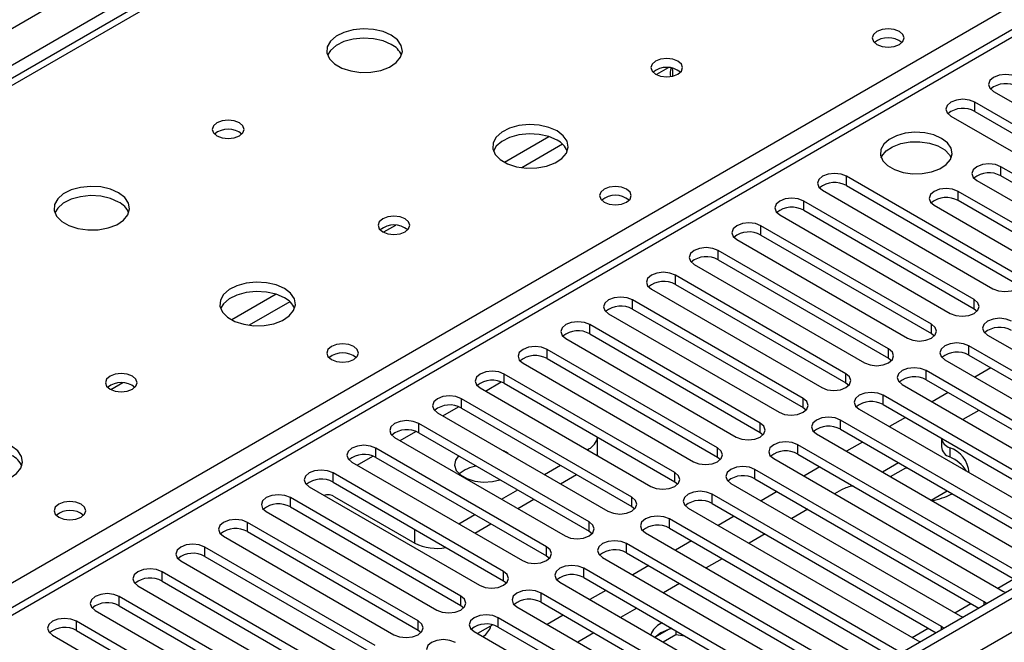
# Model space of a CAD drawing. Units: millimetres. Extents: x 4 to 10294, y 11 to 14564.
# Drawn here: x 1540 to 1670, y 1404 to 1486 of the extents above; entities that cross this region are included whole.
import ezdxf

# ---------------------------------------------------------------- set-up
doc = ezdxf.new("R2010")
doc.units = ezdxf.units.MM
doc.header["$LTSCALE"] = 49

msp = doc.modelspace()

# ---------------------------------------------------------------- linework, layer by layer
at = {"color": 8, "linetype": 'Continuous', "lineweight": 25}
for p, q in [((1474.702, 1448.21), (2584.506, 2088.887)), ((2586.627, 2085.212), (1474.702, 1443.311)), ((2796.108, 2054.904), (1474.702, 1292.072)), ((2015.992, 1683.132), (1474.702, 1370.652)), ((1619.129, 1524.032), (1474.702, 1440.657)), ((1474.702, 1374.936), (1676.051, 1491.172)), ((1625.581, 1479.991), (1624.017, 1479.088)), ((1666.133, 1474.223), (1666.133, 1475.448)), ((1609.812, 1470.888), (1603.933, 1467.494)), ((1611.613, 1469.886), (1606.241, 1466.785)), ((1669.58, 1465.702), (1669.58, 1466.926)), ((1649.163, 1464.426), (1649.163, 1465.651)), ((1663.924, 1462.436), (1663.924, 1463.661)), ((1643.506, 1461.16), (1643.506, 1462.385)), ((1589.518, 1459.172), (1587.955, 1458.27)), ((1637.849, 1457.895), (1637.849, 1459.119)), ((1632.192, 1454.629), (1632.192, 1455.854)), ((1626.535, 1451.363), (1626.535, 1452.588)), ((1573.75, 1450.069), (1567.87, 1446.676)), ((1575.55, 1449.068), (1570.179, 1445.967)), ((1620.878, 1448.098), (1620.878, 1449.323)), ((1666.045, 1448.149), (1666.045, 1449.374)), ((1615.222, 1444.832), (1615.222, 1446.057)), ((1660.388, 1444.883), (1660.388, 1446.108)), ((1609.565, 1441.566), (1609.565, 1442.791)), ((1654.731, 1441.618), (1654.731, 1442.842)), ((1665.338, 1442.026), (1665.338, 1443.25)), ((1659.681, 1438.76), (1659.681, 1439.985)), ((1603.908, 1438.301), (1603.908, 1439.526)), ((1649.074, 1438.352), (1649.074, 1439.577)), ((1553.456, 1438.354), (1551.892, 1437.452)), ((1601.435, 1437.279), (1603.517, 1438.481)), ((1598.251, 1435.035), (1598.251, 1436.26)), ((1643.417, 1435.086), (1643.417, 1436.311)), ((1654.024, 1435.495), (1654.024, 1436.719)), ((1595.779, 1434.014), (1597.86, 1435.215)), ((1648.367, 1432.229), (1648.367, 1433.454)), ((1592.594, 1431.77), (1592.594, 1432.994)), ((1637.761, 1431.821), (1637.761, 1433.045)), ((1590.122, 1430.748), (1592.204, 1431.95)), ((1586.937, 1428.504), (1586.937, 1429.729)), ((1615.063, 1429.412), (1615.063, 1429.634)), ((1632.104, 1428.555), (1632.104, 1429.78)), ((1642.71, 1428.963), (1642.71, 1430.188)), ((1662.803, 1429.798), (1662.803, 1428.573)), ((1584.465, 1427.482), (1586.547, 1428.684)), ((1637.053, 1425.698), (1637.053, 1426.922)), ((1581.28, 1425.238), (1581.28, 1426.463)), ((1626.447, 1425.289), (1626.447, 1426.514)), ((1575.624, 1421.973), (1575.624, 1423.198)), ((1620.79, 1422.024), (1620.79, 1423.248)), ((1631.397, 1422.432), (1631.397, 1423.657)), ((1569.967, 1418.707), (1569.967, 1419.932)), ((1615.133, 1418.758), (1615.133, 1419.983)), ((1625.74, 1419.166), (1625.74, 1420.391)), ((1592.082, 1417.184), (1592.082, 1419.003)), ((1564.31, 1415.441), (1564.31, 1416.666)), ((1609.476, 1415.493), (1609.476, 1416.717)), ((1620.083, 1415.901), (1620.083, 1417.125)), ((1558.653, 1412.176), (1558.653, 1413.401)), ((1603.819, 1412.227), (1603.819, 1413.452)), ((1614.426, 1412.635), (1614.426, 1413.86)), ((1669.146, 1411.253), (1671.267, 1412.478)), ((1552.996, 1408.91), (1552.996, 1410.135)), ((1598.163, 1408.961), (1598.163, 1410.186)), ((1608.769, 1409.369), (1608.769, 1410.594)), ((1663.489, 1407.988), (1665.61, 1409.212)), ((1667.371, 1409.013), (1667.371, 1409.421)), ((1547.339, 1405.645), (1547.339, 1406.869)), ((1592.506, 1405.696), (1592.506, 1406.92)), ((1603.112, 1406.104), (1603.112, 1407.329)), ((1661.714, 1405.748), (1661.714, 1406.155)), ((1657.832, 1404.722), (1659.954, 1405.946))]:
    msp.add_line(p, q, dxfattribs=at)
at = {"color": 7, "linetype": 'Continuous', "lineweight": 25}
for p, q in [((2795.047, 2060.007), (1474.702, 1297.788)), ((2796.108, 2059.395), (1474.702, 1296.563)), ((2014.492, 1683.28), (1474.702, 1371.666)), ((1617.754, 1524.168), (1474.702, 1441.586)), ((1668.608, 1476.876), (1691.147, 1463.865)), ((1688.672, 1462.436), (1666.133, 1475.448)), ((1666.133, 1474.223), (1688.672, 1461.211)), ((1662.951, 1473.611), (1685.49, 1460.599)), ((1683.015, 1459.17), (1669.58, 1466.926)), ((1671.702, 1452.639), (1649.163, 1465.651)), ((1666.398, 1465.089), (1679.834, 1457.334)), ((1683.015, 1457.946), (1669.58, 1465.702)), ((1645.981, 1463.814), (1668.52, 1450.802)), ((1649.163, 1464.426), (1671.702, 1451.414)), ((1677.359, 1455.905), (1663.924, 1463.661)), ((1666.045, 1449.374), (1643.506, 1462.385)), ((1677.359, 1454.68), (1663.924, 1462.436)), ((1643.506, 1461.16), (1666.045, 1448.149)), ((1660.742, 1461.824), (1674.177, 1454.068)), ((1640.324, 1460.548), (1662.863, 1447.537)), ((1660.388, 1446.108), (1637.849, 1459.119)), ((1634.667, 1457.283), (1657.206, 1444.271)), ((1637.849, 1457.895), (1660.388, 1444.883)), ((1654.731, 1442.842), (1632.192, 1455.854)), ((1632.192, 1454.629), (1654.731, 1441.618)), ((1629.01, 1454.017), (1651.549, 1441.005)), ((1649.074, 1439.577), (1626.535, 1452.588)), ((1623.353, 1450.751), (1645.892, 1437.74)), ((1626.535, 1451.363), (1649.074, 1438.352)), ((1643.417, 1436.311), (1620.878, 1449.323)), ((1620.878, 1448.098), (1643.417, 1435.086)), ((1666.045, 1448.149), (1666.438, 1447.843)), ((1617.697, 1447.486), (1640.236, 1434.474)), ((1637.761, 1433.045), (1615.222, 1446.057)), ((1612.04, 1444.22), (1634.579, 1431.208)), ((1615.222, 1444.832), (1637.761, 1431.821)), ((1660.388, 1444.883), (1660.781, 1444.577)), ((1667.813, 1444.679), (1698.13, 1427.177)), ((1632.104, 1429.78), (1609.565, 1442.791)), ((1695.655, 1425.749), (1665.338, 1443.25)), ((1609.565, 1441.566), (1632.104, 1428.555)), ((1654.731, 1441.618), (1655.124, 1441.312)), ((1662.156, 1441.414), (1692.473, 1423.912)), ((1665.338, 1442.026), (1694.947, 1424.933)), ((1606.383, 1440.954), (1628.922, 1427.943)), ((1689.998, 1422.483), (1659.681, 1439.985)), ((1668.26, 1440.338), (1666.139, 1439.114)), ((1626.447, 1426.514), (1603.908, 1439.526)), ((1659.681, 1438.76), (1689.29, 1421.667)), ((1600.726, 1437.689), (1623.265, 1424.677)), ((1603.908, 1438.301), (1626.447, 1425.289)), ((1649.074, 1438.352), (1649.467, 1438.046)), ((1656.499, 1438.148), (1686.816, 1420.646)), ((1620.79, 1423.248), (1598.251, 1436.26)), ((1684.341, 1419.218), (1654.024, 1436.719)), ((1662.604, 1437.073), (1660.483, 1435.848)), ((1598.251, 1435.035), (1620.79, 1422.024)), ((1643.417, 1435.086), (1643.811, 1434.78)), ((1650.842, 1434.882), (1681.159, 1417.381)), ((1654.024, 1435.495), (1683.633, 1418.402)), ((1666.671, 1434.725), (1664.55, 1433.5)), ((1595.069, 1434.423), (1617.608, 1421.412)), ((1678.684, 1415.952), (1648.367, 1433.454)), ((1656.947, 1433.807), (1654.826, 1432.583)), ((1615.133, 1419.983), (1592.594, 1432.994)), ((1648.367, 1432.229), (1677.976, 1415.136)), ((1589.412, 1431.158), (1611.951, 1418.146)), ((1592.594, 1431.77), (1615.133, 1418.758)), ((1616.234, 1428.817), (1616.234, 1431.185)), ((1637.761, 1431.821), (1638.154, 1431.515)), ((1645.185, 1431.617), (1675.502, 1414.115)), ((1661.702, 1431.062), (1661.702, 1429.914)), ((1609.476, 1416.717), (1586.937, 1429.729)), ((1614.87, 1429.523), (1615.063, 1429.634)), ((1673.028, 1412.686), (1642.71, 1430.188)), ((1651.29, 1430.542), (1649.169, 1429.317)), ((1586.937, 1428.504), (1609.476, 1415.493)), ((1604.152, 1429.198), (1603.841, 1429.36)), ((1604.433, 1429.018), (1604.152, 1429.198)), ((1616.234, 1428.817), (1616.232, 1428.737)), ((1632.104, 1428.555), (1632.497, 1428.249)), ((1639.528, 1428.351), (1669.846, 1410.849)), ((1642.71, 1428.963), (1672.32, 1411.87)), ((1583.755, 1427.892), (1606.294, 1414.88)), ((1609.214, 1426.258), (1611.335, 1427.482)), ((1667.371, 1409.421), (1637.053, 1426.922)), ((1645.633, 1427.276), (1643.512, 1426.051)), ((1656.029, 1427.806), (1653.908, 1426.581)), ((1654.969, 1425.969), (1657.013, 1427.149)), ((1657.013, 1427.238), (1657.013, 1427.149)), ((1657.013, 1427.149), (1657.223, 1427.117)), ((1603.819, 1413.452), (1581.28, 1426.463)), ((1611.335, 1425.033), (1613.456, 1426.257)), ((1637.053, 1425.698), (1666.663, 1408.605)), ((1578.099, 1424.626), (1600.638, 1411.615)), ((1581.28, 1425.238), (1603.819, 1412.227)), ((1626.447, 1425.289), (1626.84, 1424.983)), ((1633.872, 1425.085), (1664.189, 1407.584)), ((1598.163, 1410.186), (1575.624, 1423.198)), ((1581.475, 1423.307), (1592.082, 1417.184)), ((1603.557, 1422.992), (1605.678, 1424.217)), ((1661.714, 1406.155), (1631.397, 1423.657)), ((1639.976, 1424.01), (1637.855, 1422.786)), ((1648.509, 1424.24), (1647.579, 1423.703)), ((1660.343, 1422.867), (1662.464, 1424.091)), ((1575.624, 1421.973), (1598.163, 1408.961)), ((1605.678, 1421.767), (1607.8, 1422.992)), ((1620.79, 1422.024), (1621.183, 1421.718)), ((1628.215, 1421.82), (1658.532, 1404.318)), ((1631.397, 1422.432), (1661.006, 1405.339)), ((1572.442, 1421.361), (1594.981, 1408.349)), ((1597.9, 1419.726), (1600.021, 1420.951)), ((1634.319, 1420.745), (1632.198, 1419.52)), ((1644.044, 1421.662), (1641.922, 1420.438)), ((1592.506, 1406.92), (1569.967, 1419.932)), ((1600.022, 1418.502), (1602.143, 1419.726)), ((1656.057, 1402.889), (1625.74, 1420.391)), ((1625.74, 1419.166), (1655.349, 1402.073)), ((1566.785, 1418.095), (1589.324, 1405.083)), ((1569.967, 1418.707), (1592.506, 1405.696)), ((1615.133, 1418.758), (1615.526, 1418.452)), ((1622.558, 1418.554), (1652.875, 1401.052)), ((1638.387, 1418.397), (1636.266, 1417.172)), ((1586.849, 1403.655), (1564.31, 1416.666)), ((1650.4, 1399.624), (1620.083, 1417.125)), ((1628.663, 1417.479), (1626.541, 1416.255)), ((1564.31, 1415.441), (1586.849, 1402.43)), ((1609.476, 1415.493), (1609.87, 1415.186)), ((1616.901, 1415.289), (1647.218, 1397.787)), ((1620.083, 1415.901), (1649.692, 1398.808)), ((1561.128, 1414.829), (1583.667, 1401.818)), ((1623.006, 1414.213), (1620.885, 1412.989)), ((1632.73, 1415.131), (1630.609, 1413.906)), ((1581.192, 1400.389), (1558.653, 1413.401)), ((1644.743, 1396.358), (1614.426, 1413.86)), ((1614.426, 1412.635), (1644.035, 1395.542)), ((1555.471, 1411.564), (1578.01, 1398.552)), ((1558.653, 1412.176), (1581.192, 1399.164)), ((1603.819, 1412.227), (1604.213, 1411.921)), ((1611.244, 1412.023), (1641.561, 1394.521)), ((1627.073, 1411.865), (1624.952, 1410.641)), ((1575.535, 1397.123), (1552.996, 1410.135)), ((1639.086, 1393.092), (1608.769, 1410.594)), ((1617.349, 1410.948), (1615.228, 1409.723)), ((1669.846, 1410.849), (1670.238, 1410.669)), ((1552.996, 1408.91), (1575.535, 1395.899)), ((1598.163, 1408.961), (1598.556, 1408.655)), ((1605.587, 1408.757), (1635.905, 1391.256)), ((1608.769, 1409.369), (1638.378, 1392.276)), ((1667.684, 1409.194), (1667.371, 1409.421)), ((1549.814, 1408.298), (1572.353, 1395.287)), ((1611.692, 1407.682), (1609.571, 1406.458)), ((1621.416, 1408.6), (1619.295, 1407.375)), ((1664.189, 1407.584), (1664.581, 1407.403)), ((1569.878, 1393.858), (1547.339, 1406.869)), ((1602.376, 1406.387), (1600.378, 1405.233)), ((1633.43, 1389.827), (1603.112, 1407.329)), ((1603.112, 1406.104), (1632.722, 1389.011)), ((1624.779, 1406.658), (1624.609, 1406.565)), ((1662.027, 1405.928), (1661.714, 1406.155)), ((1544.157, 1405.032), (1566.696, 1392.021)), ((1547.339, 1405.645), (1569.878, 1392.633)), ((1592.506, 1405.696), (1592.899, 1405.39)), ((1599.93, 1405.492), (1630.248, 1387.99)), ((1601.076, 1404.83), (1601.092, 1404.839)), ((1615.759, 1405.334), (1613.638, 1404.11)), ((1624.609, 1405.34), (1623.836, 1404.754)), ((1625.715, 1405.815), (1623.856, 1404.742)), ((1624.917, 1404.13), (1626.608, 1405.106)), ((1626.608, 1405.603), (1626.608, 1405.106)), ((1626.608, 1405.106), (1627.783, 1404.924)), ((1658.532, 1404.318), (1658.924, 1404.137))]:
    msp.add_line(p, q, dxfattribs=at)
at = {"color": 7, "linetype": 'Continuous', "lineweight": 25, "flags": 128}
for points in [[(1588.968, 1484.295), (1587.883, 1484.77), (1586.617, 1485.058), (1585.262, 1485.139), (1583.92, 1485.005), (1582.69, 1484.667), (1581.664, 1484.151), (1580.917, 1483.493), (1580.505, 1482.744), (1580.459, 1481.959), (1580.781, 1481.195), (1581.449, 1480.51), (1582.411, 1479.954), (1583.598, 1479.569), (1584.921, 1479.383), (1586.282, 1479.409), (1587.58, 1479.647), (1588.719, 1480.078), (1589.614, 1480.671), (1590.198, 1481.381), (1590.43, 1482.155), (1590.291, 1482.937), (1589.791, 1483.668), (1588.968, 1484.295)], [(1656.146, 1484.783), (1655.464, 1485.046), (1654.661, 1485.138), (1653.857, 1485.046), (1653.176, 1484.783), (1652.721, 1484.39), (1652.561, 1483.926), (1652.721, 1483.462), (1653.176, 1483.069), (1653.857, 1482.806), (1654.661, 1482.714), (1655.464, 1482.806), (1656.146, 1483.069), (1656.601, 1483.462), (1656.761, 1483.926), (1656.601, 1484.39), (1656.146, 1484.783)], [(1588.968, 1483.07), (1587.883, 1483.545), (1586.617, 1483.833), (1585.262, 1483.914), (1583.92, 1483.78), (1582.69, 1483.443), (1581.664, 1482.926), (1580.917, 1482.269), (1580.546, 1481.641)], [(1626.869, 1480.866), (1626.188, 1481.129), (1625.384, 1481.221), (1624.581, 1481.129), (1623.899, 1480.866), (1623.444, 1480.473), (1623.284, 1480.009), (1623.444, 1479.545), (1623.899, 1479.151), (1624.581, 1478.889), (1625.384, 1478.796), (1626.188, 1478.889), (1626.869, 1479.151), (1627.324, 1479.545), (1627.484, 1480.009), (1627.324, 1480.473), (1626.869, 1480.866)], [(1671.79, 1478.713), (1671.06, 1478.995), (1670.199, 1479.094), (1669.338, 1478.995), (1668.608, 1478.713), (1668.12, 1478.292), (1667.949, 1477.795), (1668.12, 1477.298), (1668.608, 1476.876)], [(1666.133, 1475.448), (1665.403, 1475.729), (1664.542, 1475.828), (1663.681, 1475.729), (1662.951, 1475.448), (1662.464, 1475.026), (1662.292, 1474.529), (1662.464, 1474.032), (1662.951, 1473.611)], [(1568.886, 1472.702), (1568.205, 1472.965), (1567.401, 1473.057), (1566.598, 1472.965), (1565.917, 1472.702), (1565.461, 1472.309), (1565.301, 1471.845), (1565.461, 1471.381), (1565.917, 1470.987), (1566.598, 1470.725), (1567.401, 1470.632), (1568.205, 1470.725), (1568.886, 1470.987), (1569.342, 1471.381), (1569.501, 1471.845), (1569.342, 1472.309), (1568.886, 1472.702)], [(1610.889, 1471.641), (1609.804, 1472.115), (1608.537, 1472.404), (1607.182, 1472.484), (1605.84, 1472.351), (1604.611, 1472.013), (1603.584, 1471.496), (1602.838, 1470.839), (1602.426, 1470.09), (1602.379, 1469.304), (1602.702, 1468.541), (1603.369, 1467.855), (1604.332, 1467.3), (1605.519, 1466.914), (1606.842, 1466.728), (1608.202, 1466.755), (1609.5, 1466.993), (1610.639, 1467.424), (1611.534, 1468.016), (1612.119, 1468.726), (1612.35, 1469.501), (1612.211, 1470.283), (1611.711, 1471.014), (1610.889, 1471.641)], [(1610.889, 1470.416), (1609.804, 1470.891), (1608.537, 1471.179), (1607.182, 1471.259), (1605.84, 1471.126), (1604.611, 1470.788), (1603.584, 1470.272), (1602.838, 1469.614), (1602.467, 1468.987)], [(1661.732, 1470.662), (1660.701, 1471.113), (1659.498, 1471.387), (1658.211, 1471.463), (1656.936, 1471.336), (1655.768, 1471.016), (1654.793, 1470.525), (1654.084, 1469.9), (1653.692, 1469.189), (1653.648, 1468.442), (1653.954, 1467.717), (1654.588, 1467.066), (1655.503, 1466.538), (1656.631, 1466.172), (1657.887, 1465.995), (1659.18, 1466.02), (1660.413, 1466.246), (1661.495, 1466.656), (1662.345, 1467.219), (1662.9, 1467.893), (1663.12, 1468.629), (1662.988, 1469.372), (1662.514, 1470.067), (1661.732, 1470.662)], [(1653.743, 1468.11), (1653.846, 1468.327), (1654.401, 1469.002), (1655.251, 1469.565), (1656.333, 1469.974), (1657.566, 1470.2), (1658.859, 1470.226), (1660.116, 1470.049), (1661.243, 1469.683), (1662.158, 1469.155), (1662.792, 1468.504), (1663.003, 1468.11)], [(1669.58, 1466.926), (1668.851, 1467.208), (1667.989, 1467.307), (1667.128, 1467.208), (1666.398, 1466.926), (1665.911, 1466.505), (1665.739, 1466.008), (1665.911, 1465.511), (1666.398, 1465.089)], [(1649.163, 1465.651), (1648.433, 1465.932), (1647.572, 1466.031), (1646.711, 1465.932), (1645.981, 1465.651), (1645.493, 1465.229), (1645.322, 1464.732), (1645.493, 1464.235), (1645.981, 1463.814)], [(1552.906, 1463.476), (1551.821, 1463.951), (1550.554, 1464.24), (1549.2, 1464.32), (1547.858, 1464.187), (1546.628, 1463.849), (1545.602, 1463.332), (1544.855, 1462.675), (1544.443, 1461.926), (1544.396, 1461.14), (1544.719, 1460.377), (1545.386, 1459.691), (1546.349, 1459.136), (1547.536, 1458.75), (1548.859, 1458.564), (1550.22, 1458.591), (1551.518, 1458.829), (1552.656, 1459.26), (1553.551, 1459.852), (1554.136, 1460.562), (1554.367, 1461.337), (1554.228, 1462.119), (1553.729, 1462.85), (1552.906, 1463.476)], [(1620.083, 1463.965), (1619.402, 1464.228), (1618.598, 1464.32), (1617.795, 1464.228), (1617.113, 1463.965), (1616.658, 1463.572), (1616.498, 1463.108), (1616.658, 1462.644), (1617.113, 1462.25), (1617.795, 1461.988), (1618.598, 1461.895), (1619.402, 1461.988), (1620.083, 1462.25), (1620.538, 1462.644), (1620.698, 1463.108), (1620.538, 1463.572), (1620.083, 1463.965)], [(1663.924, 1463.661), (1663.194, 1463.942), (1662.333, 1464.041), (1661.472, 1463.942), (1660.742, 1463.661), (1660.254, 1463.239), (1660.083, 1462.742), (1660.254, 1462.245), (1660.742, 1461.824)], [(1552.906, 1462.252), (1551.821, 1462.727), (1550.554, 1463.015), (1549.2, 1463.095), (1547.858, 1462.962), (1546.628, 1462.624), (1545.602, 1462.108), (1544.855, 1461.45), (1544.484, 1460.823)], [(1643.506, 1462.385), (1642.776, 1462.667), (1641.915, 1462.766), (1641.054, 1462.667), (1640.324, 1462.385), (1639.836, 1461.964), (1639.665, 1461.467), (1639.836, 1460.97), (1640.324, 1460.548)], [(1590.807, 1460.048), (1590.125, 1460.31), (1589.322, 1460.403), (1588.518, 1460.31), (1587.837, 1460.048), (1587.382, 1459.654), (1587.222, 1459.19), (1587.382, 1458.726), (1587.837, 1458.333), (1588.518, 1458.07), (1589.322, 1457.978), (1590.125, 1458.07), (1590.807, 1458.333), (1591.262, 1458.726), (1591.422, 1459.19), (1591.262, 1459.654), (1590.807, 1460.048)], [(1637.849, 1459.119), (1637.119, 1459.401), (1636.258, 1459.5), (1635.397, 1459.401), (1634.667, 1459.119), (1634.179, 1458.698), (1634.008, 1458.201), (1634.179, 1457.704), (1634.667, 1457.283)], [(1632.192, 1455.854), (1631.462, 1456.135), (1630.601, 1456.234), (1629.74, 1456.135), (1629.01, 1455.854), (1628.522, 1455.432), (1628.351, 1454.935), (1628.522, 1454.438), (1629.01, 1454.017)], [(1626.535, 1452.588), (1625.805, 1452.87), (1624.944, 1452.969), (1624.083, 1452.87), (1623.353, 1452.588), (1622.866, 1452.167), (1622.694, 1451.67), (1622.866, 1451.173), (1623.353, 1450.751)], [(1574.826, 1450.822), (1573.741, 1451.297), (1572.474, 1451.585), (1571.12, 1451.666), (1569.778, 1451.532), (1568.548, 1451.195), (1567.522, 1450.678), (1566.775, 1450.021), (1566.363, 1449.272), (1566.317, 1448.486), (1566.639, 1447.722), (1567.307, 1447.037), (1568.269, 1446.481), (1569.456, 1446.096), (1570.779, 1445.91), (1572.14, 1445.937), (1573.438, 1446.174), (1574.577, 1446.606), (1575.472, 1447.198), (1576.056, 1447.908), (1576.288, 1448.683), (1576.148, 1449.464), (1575.649, 1450.196), (1574.826, 1450.822)], [(1668.52, 1450.802), (1669.25, 1450.521), (1670.111, 1450.422), (1670.972, 1450.521), (1671.702, 1450.802), (1672.19, 1451.224), (1672.361, 1451.721), (1672.19, 1452.218), (1671.702, 1452.639)], [(1574.826, 1449.597), (1573.741, 1450.072), (1572.474, 1450.361), (1571.12, 1450.441), (1569.778, 1450.307), (1568.548, 1449.97), (1567.522, 1449.453), (1566.775, 1448.796), (1566.404, 1448.169)], [(1620.878, 1449.323), (1620.149, 1449.604), (1619.287, 1449.703), (1618.426, 1449.604), (1617.696, 1449.323), (1617.209, 1448.901), (1617.037, 1448.404), (1617.209, 1447.907), (1617.697, 1447.486)], [(1662.863, 1447.537), (1663.593, 1447.255), (1664.454, 1447.156), (1665.315, 1447.255), (1666.045, 1447.537), (1666.533, 1447.958), (1666.704, 1448.455), (1666.533, 1448.952), (1666.045, 1449.374)], [(1615.222, 1446.057), (1614.492, 1446.338), (1613.631, 1446.437), (1612.77, 1446.338), (1612.04, 1446.057), (1611.552, 1445.636), (1611.381, 1445.138), (1611.552, 1444.641), (1612.04, 1444.22)], [(1670.995, 1446.516), (1670.265, 1446.798), (1669.404, 1446.897), (1668.543, 1446.798), (1667.813, 1446.516), (1667.325, 1446.095), (1667.154, 1445.598), (1667.325, 1445.101), (1667.813, 1444.679)], [(1657.206, 1444.271), (1657.936, 1443.989), (1658.797, 1443.891), (1659.658, 1443.989), (1660.388, 1444.271), (1660.876, 1444.692), (1661.047, 1445.189), (1660.876, 1445.687), (1660.388, 1446.108)], [(1584.021, 1443.147), (1583.339, 1443.409), (1582.536, 1443.502), (1581.732, 1443.409), (1581.051, 1443.147), (1580.596, 1442.753), (1580.436, 1442.289), (1580.596, 1441.825), (1581.051, 1441.432), (1581.732, 1441.169), (1582.536, 1441.077), (1583.339, 1441.169), (1584.021, 1441.432), (1584.476, 1441.825), (1584.636, 1442.289), (1584.476, 1442.753), (1584.021, 1443.147)], [(1609.565, 1442.791), (1608.835, 1443.073), (1607.974, 1443.172), (1607.113, 1443.073), (1606.383, 1442.791), (1605.895, 1442.37), (1605.724, 1441.873), (1605.895, 1441.376), (1606.383, 1440.954)], [(1651.549, 1441.005), (1652.279, 1440.724), (1653.14, 1440.625), (1654.001, 1440.724), (1654.731, 1441.005), (1655.219, 1441.427), (1655.39, 1441.924), (1655.219, 1442.421), (1654.731, 1442.842)], [(1665.338, 1443.25), (1664.608, 1443.532), (1663.747, 1443.631), (1662.886, 1443.532), (1662.156, 1443.25), (1661.668, 1442.829), (1661.497, 1442.332), (1661.668, 1441.835), (1662.156, 1441.414)], [(1659.681, 1439.985), (1658.951, 1440.266), (1658.09, 1440.365), (1657.229, 1440.266), (1656.499, 1439.985), (1656.011, 1439.563), (1655.84, 1439.066), (1656.011, 1438.569), (1656.499, 1438.148)], [(1554.744, 1439.229), (1554.063, 1439.492), (1553.259, 1439.584), (1552.456, 1439.492), (1551.774, 1439.229), (1551.319, 1438.836), (1551.159, 1438.372), (1551.319, 1437.908), (1551.774, 1437.515), (1552.456, 1437.252), (1553.259, 1437.16), (1554.063, 1437.252), (1554.744, 1437.515), (1555.2, 1437.908), (1555.359, 1438.372), (1555.2, 1438.836), (1554.744, 1439.229)], [(1603.908, 1439.526), (1603.178, 1439.807), (1602.317, 1439.906), (1601.456, 1439.807), (1600.726, 1439.526), (1600.238, 1439.104), (1600.067, 1438.607), (1600.238, 1438.11), (1600.726, 1437.689)], [(1645.892, 1437.74), (1646.622, 1437.458), (1647.483, 1437.359), (1648.344, 1437.458), (1649.074, 1437.74), (1649.562, 1438.161), (1649.733, 1438.658), (1649.562, 1439.155), (1649.074, 1439.577)], [(1598.251, 1436.26), (1597.521, 1436.542), (1596.66, 1436.64), (1595.799, 1436.542), (1595.069, 1436.26), (1594.581, 1435.839), (1594.41, 1435.342), (1594.581, 1434.844), (1595.069, 1434.423)], [(1640.236, 1434.474), (1640.965, 1434.193), (1641.827, 1434.094), (1642.687, 1434.193), (1643.417, 1434.474), (1643.905, 1434.895), (1644.076, 1435.393), (1643.905, 1435.89), (1643.417, 1436.311)], [(1654.024, 1436.719), (1653.294, 1437.001), (1652.433, 1437.1), (1651.572, 1437.001), (1650.842, 1436.719), (1650.354, 1436.298), (1650.183, 1435.801), (1650.354, 1435.304), (1650.842, 1434.882)], [(1648.367, 1433.454), (1647.637, 1433.735), (1646.776, 1433.834), (1645.915, 1433.735), (1645.185, 1433.454), (1644.697, 1433.032), (1644.526, 1432.535), (1644.697, 1432.038), (1645.185, 1431.617)], [(1592.594, 1432.994), (1591.864, 1433.276), (1591.003, 1433.375), (1590.142, 1433.276), (1589.412, 1432.994), (1588.924, 1432.573), (1588.753, 1432.076), (1588.924, 1431.579), (1589.412, 1431.158)], [(1634.579, 1431.208), (1635.309, 1430.927), (1636.17, 1430.828), (1637.031, 1430.927), (1637.761, 1431.208), (1638.248, 1431.63), (1638.42, 1432.127), (1638.248, 1432.624), (1637.761, 1433.045)], [(1538.764, 1430.004), (1537.679, 1430.479), (1536.412, 1430.767), (1535.057, 1430.847), (1533.716, 1430.714), (1532.486, 1430.376), (1531.459, 1429.86), (1530.713, 1429.202), (1530.301, 1428.453), (1530.254, 1427.668), (1530.577, 1426.904), (1531.244, 1426.219), (1532.207, 1425.663), (1533.394, 1425.277), (1534.717, 1425.091), (1536.078, 1425.118), (1537.375, 1425.356), (1538.514, 1425.787), (1539.409, 1426.38), (1539.994, 1427.09), (1540.225, 1427.864), (1540.086, 1428.646), (1539.586, 1429.377), (1538.764, 1430.004)], [(1586.937, 1429.729), (1586.207, 1430.01), (1585.346, 1430.109), (1584.485, 1430.01), (1583.755, 1429.729), (1583.268, 1429.307), (1583.096, 1428.81), (1583.268, 1428.313), (1583.755, 1427.892)], [(1628.922, 1427.943), (1629.652, 1427.661), (1630.513, 1427.562), (1631.374, 1427.661), (1632.104, 1427.943), (1632.592, 1428.364), (1632.763, 1428.861), (1632.592, 1429.358), (1632.104, 1429.78)], [(1642.71, 1430.188), (1641.98, 1430.47), (1641.119, 1430.568), (1640.258, 1430.47), (1639.528, 1430.188), (1639.041, 1429.767), (1638.869, 1429.269), (1639.041, 1428.772), (1639.528, 1428.351)], [(1597.866, 1428.726), (1597.46, 1428.162), (1597.327, 1427.478), (1597.548, 1426.802), (1598.105, 1426.194), (1598.948, 1425.707), (1600.003, 1425.385), (1601.174, 1425.257), (1602.359, 1425.334), (1603.335, 1425.569)], [(1637.053, 1426.922), (1636.324, 1427.204), (1635.462, 1427.303), (1634.602, 1427.204), (1633.872, 1426.922), (1633.384, 1426.501), (1633.213, 1426.004), (1633.384, 1425.507), (1633.872, 1425.085)], [(1581.28, 1426.463), (1580.551, 1426.745), (1579.689, 1426.844), (1578.828, 1426.745), (1578.099, 1426.463), (1577.611, 1426.042), (1577.44, 1425.545), (1577.611, 1425.048), (1578.099, 1424.626)], [(1623.265, 1424.677), (1623.995, 1424.396), (1624.856, 1424.297), (1625.717, 1424.396), (1626.447, 1424.677), (1626.935, 1425.099), (1627.106, 1425.596), (1626.935, 1426.093), (1626.447, 1426.514)], [(1575.624, 1423.198), (1574.894, 1423.479), (1574.033, 1423.578), (1573.172, 1423.479), (1572.442, 1423.197), (1571.954, 1422.776), (1571.783, 1422.279), (1571.954, 1421.782), (1572.442, 1421.361)], [(1617.608, 1421.412), (1618.338, 1421.13), (1619.199, 1421.031), (1620.06, 1421.13), (1620.79, 1421.412), (1621.278, 1421.833), (1621.449, 1422.33), (1621.278, 1422.827), (1620.79, 1423.248)], [(1631.397, 1423.657), (1630.667, 1423.938), (1629.806, 1424.037), (1628.945, 1423.938), (1628.215, 1423.657), (1627.727, 1423.235), (1627.556, 1422.738), (1627.727, 1422.241), (1628.215, 1421.82)], [(1547.958, 1422.328), (1547.277, 1422.591), (1546.473, 1422.683), (1545.67, 1422.591), (1544.988, 1422.328), (1544.533, 1421.935), (1544.373, 1421.471), (1544.533, 1421.007), (1544.988, 1420.614), (1545.67, 1420.351), (1546.473, 1420.259), (1547.277, 1420.351), (1547.958, 1420.614), (1548.414, 1421.007), (1548.573, 1421.471), (1548.414, 1421.935), (1547.958, 1422.328)], [(1625.74, 1420.391), (1625.01, 1420.673), (1624.149, 1420.771), (1623.288, 1420.673), (1622.558, 1420.391), (1622.07, 1419.97), (1621.899, 1419.473), (1622.07, 1418.976), (1622.558, 1418.554)], [(1569.967, 1419.932), (1569.237, 1420.213), (1568.376, 1420.312), (1567.515, 1420.213), (1566.785, 1419.932), (1566.297, 1419.511), (1566.126, 1419.013), (1566.297, 1418.516), (1566.785, 1418.095)], [(1611.951, 1418.146), (1612.681, 1417.864), (1613.542, 1417.766), (1614.403, 1417.864), (1615.133, 1418.146), (1615.621, 1418.567), (1615.792, 1419.064), (1615.621, 1419.562), (1615.133, 1419.983)], [(1564.31, 1416.666), (1563.58, 1416.948), (1562.719, 1417.047), (1561.858, 1416.948), (1561.128, 1416.666), (1560.64, 1416.245), (1560.469, 1415.748), (1560.64, 1415.251), (1561.128, 1414.829)], [(1606.294, 1414.88), (1607.024, 1414.599), (1607.885, 1414.5), (1608.746, 1414.599), (1609.476, 1414.88), (1609.964, 1415.302), (1610.135, 1415.799), (1609.964, 1416.296), (1609.476, 1416.717)], [(1620.083, 1417.125), (1619.353, 1417.407), (1618.492, 1417.506), (1617.631, 1417.407), (1616.901, 1417.125), (1616.413, 1416.704), (1616.242, 1416.207), (1616.413, 1415.71), (1616.901, 1415.289)], [(1614.426, 1413.86), (1613.696, 1414.141), (1612.835, 1414.24), (1611.974, 1414.141), (1611.244, 1413.86), (1610.756, 1413.438), (1610.585, 1412.941), (1610.756, 1412.444), (1611.244, 1412.023)], [(1558.653, 1413.401), (1557.923, 1413.682), (1557.062, 1413.781), (1556.201, 1413.682), (1555.471, 1413.401), (1554.983, 1412.979), (1554.812, 1412.482), (1554.983, 1411.985), (1555.471, 1411.564)], [(1600.638, 1411.615), (1601.367, 1411.333), (1602.229, 1411.234), (1603.089, 1411.333), (1603.82, 1411.615), (1604.307, 1412.036), (1604.479, 1412.533), (1604.307, 1413.03), (1603.819, 1413.452)], [(1552.996, 1410.135), (1552.266, 1410.417), (1551.405, 1410.515), (1550.544, 1410.417), (1549.814, 1410.135), (1549.326, 1409.714), (1549.155, 1409.217), (1549.326, 1408.719), (1549.814, 1408.298)], [(1594.981, 1408.349), (1595.711, 1408.068), (1596.572, 1407.969), (1597.433, 1408.067), (1598.163, 1408.349), (1598.65, 1408.77), (1598.822, 1409.268), (1598.65, 1409.765), (1598.163, 1410.186)], [(1608.769, 1410.594), (1608.039, 1410.876), (1607.178, 1410.975), (1606.317, 1410.876), (1605.587, 1410.594), (1605.099, 1410.173), (1604.928, 1409.676), (1605.1, 1409.179), (1605.587, 1408.757)], [(1603.112, 1407.329), (1602.382, 1407.61), (1601.521, 1407.709), (1600.66, 1407.61), (1599.93, 1407.329), (1599.443, 1406.907), (1599.271, 1406.41), (1599.443, 1405.913), (1599.93, 1405.492)], [(1547.339, 1406.869), (1546.609, 1407.151), (1545.748, 1407.25), (1544.887, 1407.151), (1544.157, 1406.869), (1543.67, 1406.448), (1543.498, 1405.951), (1543.67, 1405.454), (1544.157, 1405.032)], [(1589.324, 1405.083), (1590.054, 1404.802), (1590.915, 1404.703), (1591.776, 1404.802), (1592.506, 1405.083), (1592.993, 1405.505), (1593.165, 1406.002), (1592.994, 1406.499), (1592.506, 1406.92)], [(1626.068, 1405.914), (1625.639, 1405.791), (1624.609, 1405.34)], [(1597.455, 1404.063), (1596.726, 1404.345), (1595.865, 1404.443), (1595.003, 1404.344), (1594.274, 1404.063), (1593.786, 1403.642), (1593.615, 1403.144), (1593.786, 1402.647), (1594.274, 1402.226)]]:
    msp.add_lwpolyline(points, dxfattribs=at)
at = {"color": 7, "linetype": 'Continuous', "lineweight": 25}
for centre, radius, start, end in [((1587.767, 1480.581), 2.764, 22.55579, 64.22739), ((1654.661, 1481.113), 2.851, 50.52668, 129.47255), ((1625.384, 1477.196), 2.851, 50.52668, 129.47255), ((1627.933, 1479.279), 2.104, 161.87224, 191.65757), ((1624.21, 1479.289), 2.007, 348.94987, 18.10941), ((1670.227, 1474.71), 3.188, 60.6441, 129.14199), ((1664.571, 1471.444), 3.188, 60.65024, 129.13585), ((1567.401, 1469.032), 2.851, 50.52668, 129.47255), ((1609.687, 1467.927), 2.764, 22.55603, 64.22715), ((1668.013, 1462.979), 3.141, 60.06428, 129.72203), ((1647.6, 1461.647), 3.188, 60.6441, 129.14199), ((1551.699, 1459.757), 2.771, 22.61806, 64.17615), ((1618.598, 1460.294), 2.851, 50.53923, 129.45884), ((1662.356, 1459.713), 3.142, 60.06884, 129.71746), ((1641.943, 1458.381), 3.188, 60.64853, 129.13755), ((1589.322, 1456.377), 2.851, 50.52668, 129.47255), ((1636.286, 1455.116), 3.188, 60.64272, 129.14073), ((1630.629, 1451.85), 3.188, 60.6441, 129.14199), ((1624.973, 1448.584), 3.188, 60.65024, 129.13585), ((1573.619, 1447.103), 2.771, 22.6183, 64.17592), ((1619.316, 1445.319), 3.188, 60.6441, 129.14199), ((1613.659, 1442.053), 3.188, 60.64816, 129.13792), ((1669.432, 1442.512), 3.188, 60.64853, 129.13755), ((1582.536, 1439.476), 2.851, 50.52668, 129.47255), ((1608.002, 1438.788), 3.188, 60.6441, 129.14199), ((1663.775, 1439.247), 3.188, 60.64272, 129.14073), ((1602.345, 1435.522), 3.188, 60.64853, 129.13755), ((1658.118, 1435.981), 3.188, 60.6441, 129.14199), ((1553.259, 1435.559), 2.851, 50.52668, 129.47255), ((1596.688, 1432.257), 3.188, 60.64272, 129.14073), ((1652.461, 1432.715), 3.188, 60.65024, 129.13585), ((1591.031, 1428.991), 3.188, 60.6441, 129.14199), ((1646.804, 1429.45), 3.188, 60.6441, 129.14199), ((1614.211, 1431.493), 2.044, 294.63396, 351.38726), ((1663.325, 1431.361), 1.648, 190.49221, 251.54203), ((1663.258, 1430.069), 1.564, 185.6963, 253.0952), ((1661.687, 1426.285), 3.685, 3.30339, 72.38207), ((1537.562, 1426.29), 2.764, 22.55603, 64.22715), ((1585.375, 1425.725), 3.188, 60.65024, 129.13585), ((1641.148, 1426.184), 3.188, 60.64816, 129.13792), ((1661.043, 1424.228), 4.688, 31.69465, 67.94519), ((1600.754, 1422.988), 4.381, 96.41774, 130.08935), ((1579.718, 1422.46), 3.188, 60.6441, 129.14199), ((1635.491, 1422.919), 3.188, 60.6441, 129.14199), ((1650.451, 1420.677), 4.058, 95.42952, 118.58446), ((1580.584, 1422.044), 1.545, 54.76637, 109.99634), ((1658.833, 1432.116), 9.445, 279.81422, 297.07344), ((1574.061, 1419.194), 3.188, 60.64816, 129.13792), ((1629.834, 1419.653), 3.188, 60.64853, 129.13755), ((1546.473, 1418.657), 2.851, 50.5362, 129.4661), ((1568.404, 1415.928), 3.188, 60.6441, 129.14199), ((1624.177, 1416.388), 3.188, 60.64272, 129.14073), ((1594.915, 1422.671), 6.175, 242.69289, 281.94987), ((1562.747, 1412.662), 3.188, 60.64853, 129.13755), ((1618.52, 1413.122), 3.188, 60.6441, 129.14199), ((1557.09, 1409.397), 3.188, 60.64272, 129.14073), ((1612.863, 1409.856), 3.188, 60.65024, 129.13585), ((1551.433, 1406.132), 3.188, 60.6441, 129.14199), ((1607.206, 1406.591), 3.188, 60.6441, 129.14199), ((1601.55, 1403.325), 3.188, 60.64816, 129.13792), ((1599.784, 1406.916), 2.455, 302.20844, 344.38206), ((1625.705, 1404.252), 2.56, 115.37018, 161.26947), ((1545.776, 1402.866), 3.188, 60.64272, 129.14073)]:
    msp.add_arc(centre, radius, start, end, dxfattribs=at)

doc.saveas('drawing.dxf')
